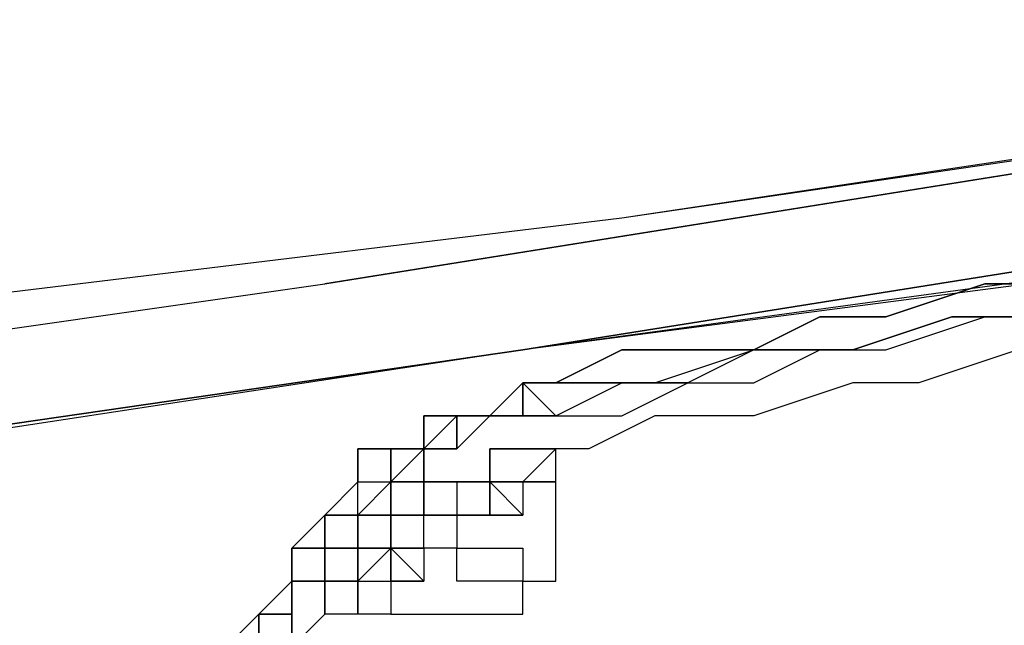
# Model space of a CAD drawing. Units: millimetres. Extents: x 0 to 104490, y 0 to 82403.
# Drawn here: x 42259 to 42410, y 36457 to 36550 of the extents above; entities that cross this region are included whole.
import ezdxf

# ---------------------------------------------------------------- set-up
doc = ezdxf.new("R2010")
doc.units = ezdxf.units.MM
doc.layers.add('P', color=250, linetype='Continuous')

msp = doc.modelspace()

# ---------------------------------------------------------------- linework, layer by layer
at = {"layer": 'P', "color": 0, "linetype": 'Continuous'}
for points in [[(42558.88, 36550.13), (42305.53, 36509.59), (42558.88, 36550.13)], [(42351.14, 36519.73), (42558.88, 36550.13)], [(42351.14, 36519.73), (42553.81, 36550.13)], [(42335.93, 36499.46), (42558.88, 36534.93)], [(42558.88, 36534.93), (42335.93, 36499.46)], [(42558.88, 36529.86), (42335.93, 36499.46)], [(42183.93, 36499.46), (42351.14, 36519.73)], [(42183.93, 36499.46), (42351.14, 36519.73)], [(42452.47, 36514.66), (42335.93, 36499.46)], [(42356.2, 36494.39), (42371.4, 36499.46), (42386.6, 36499.46), (42401.8, 36504.53), (42411.94, 36504.53), (42427.14, 36509.59), (42442.34, 36509.59), (42457.54, 36514.66), (42472.74, 36514.66)], [(42356.2, 36494.39), (42371.4, 36499.46), (42386.6, 36499.46), (42401.8, 36504.53), (42411.94, 36504.53), (42427.14, 36509.59), (42442.34, 36509.59), (42457.54, 36514.66), (42472.74, 36514.66)], [(42472.74, 36514.66), (42457.54, 36514.66), (42442.34, 36509.59), (42427.14, 36509.59), (42417.01, 36504.53), (42401.8, 36504.53), (42386.6, 36499.46), (42371.4, 36499.46), (42361.27, 36494.39)], [(42472.74, 36514.66), (42457.54, 36514.66), (42442.34, 36509.59), (42427.14, 36509.59), (42417.01, 36504.53), (42401.8, 36504.53), (42386.6, 36499.46), (42371.4, 36499.46), (42361.27, 36494.39)], [(41702.57, 36423.45), (42305.53, 36509.59)], [(42381.54, 36504.53), (42391.67, 36504.53), (42406.87, 36509.59)], [(42406.87, 36509.59), (42391.67, 36504.53), (42381.54, 36504.53)], [(42406.87, 36509.59), (42417.01, 36509.59), (42427.14, 36509.59)], [(42427.14, 36509.59), (42417.01, 36509.59), (42406.87, 36509.59)], [(42341, 36494.39), (42351.14, 36499.46), (42361.27, 36499.46), (42371.4, 36499.46), (42381.54, 36504.53)], [(42381.54, 36504.53), (42371.4, 36499.46), (42361.27, 36499.46), (42351.14, 36499.46), (42341, 36494.39)], [(42452.47, 36504.53), (42437.27, 36504.53), (42427.14, 36499.46), (42411.94, 36499.46), (42396.74, 36494.39), (42386.6, 36494.39), (42371.4, 36489.32), (42356.2, 36489.32), (42346.07, 36484.26)], [(42381.54, 36499.46), (42391.67, 36499.46), (42406.87, 36504.53), (42417.01, 36504.53), (42427.14, 36504.53)], [(42381.54, 36499.46), (42391.67, 36499.46), (42406.87, 36504.53), (42417.01, 36504.53), (42427.14, 36504.53)], [(42335.93, 36499.46), (41636.7, 36393.05)], [(42335.93, 36499.46), (41636.7, 36398.12)], [(41636.7, 36398.12), (42335.93, 36499.46)], [(42335.93, 36499.46), (41636.7, 36393.05)], [(42341, 36489.32), (42351.14, 36494.39), (42361.27, 36494.39), (42371.4, 36494.39), (42381.54, 36499.46)], [(42341, 36489.32), (42351.14, 36489.32), (42361.27, 36494.39), (42371.4, 36494.39), (42381.54, 36499.46)], [(42325.8, 36489.32), (42330.87, 36489.32), (42330.87, 36489.32), (42335.93, 36489.32), (42335.93, 36494.39)], [(42335.93, 36494.39), (42335.93, 36494.39), (42330.87, 36489.32), (42325.8, 36489.32), (42325.8, 36489.32)], [(42325.8, 36489.32), (42325.8, 36489.32), (42330.87, 36489.32), (42335.93, 36494.39), (42335.93, 36494.39)], [(42325.8, 36489.32), (42330.87, 36489.32), (42330.87, 36489.32), (42335.93, 36489.32), (42335.93, 36494.39)], [(42335.93, 36494.39), (42341, 36494.39)], [(42335.93, 36494.39), (42335.93, 36494.39)], [(42335.93, 36494.39), (42335.93, 36494.39)], [(42335.93, 36494.39), (42335.93, 36494.39)], [(42335.93, 36494.39), (42341, 36489.32)], [(42361.27, 36494.39), (42351.14, 36494.39), (42335.93, 36494.39)], [(42335.93, 36494.39), (42341, 36489.32)], [(42335.93, 36489.32), (42335.93, 36494.39)], [(42335.93, 36494.39), (42356.2, 36494.39)], [(42361.27, 36494.39), (42351.14, 36494.39), (42335.93, 36494.39)], [(42335.93, 36494.39), (42341, 36494.39)], [(42335.93, 36494.39), (42335.93, 36494.39)], [(42335.93, 36494.39), (42356.2, 36494.39)], [(42335.93, 36494.39), (42335.93, 36494.39)], [(42341, 36494.39), (42335.93, 36494.39)], [(42335.93, 36494.39), (42335.93, 36489.32)], [(42300.47, 36463.99), (42300.47, 36463.99), (42300.47, 36469.06), (42305.53, 36469.06), (42305.53, 36474.12), (42310.6, 36474.12), (42310.6, 36474.12), (42310.6, 36479.19), (42315.67, 36479.19), (42315.67, 36479.19), (42320.73, 36484.26), (42320.73, 36484.26), (42320.73, 36484.26), (42325.8, 36489.32)], [(42300.47, 36463.99), (42300.47, 36463.99), (42300.47, 36469.06), (42305.53, 36469.06), (42305.53, 36474.12), (42310.6, 36474.12), (42310.6, 36474.12), (42310.6, 36479.19), (42315.67, 36479.19), (42315.67, 36479.19), (42320.73, 36484.26), (42320.73, 36484.26), (42320.73, 36484.26), (42325.8, 36489.32)], [(42320.73, 36489.32), (42320.73, 36484.26), (42315.67, 36484.26)], [(42315.67, 36484.26), (42320.73, 36484.26), (42320.73, 36489.32)], [(42325.8, 36489.32), (42320.73, 36489.32)], [(42320.73, 36489.32), (42325.8, 36489.32)], [(42325.8, 36484.26), (42325.8, 36484.26), (42330.87, 36489.32), (42335.93, 36489.32), (42335.93, 36489.32)], [(42335.93, 36489.32), (42335.93, 36489.32), (42330.87, 36489.32), (42325.8, 36484.26), (42325.8, 36484.26)], [(42325.8, 36484.26), (42325.8, 36489.32), (42330.87, 36489.32), (42335.93, 36489.32), (42335.93, 36489.32)], [(42335.93, 36489.32), (42335.93, 36489.32), (42330.87, 36489.32), (42325.8, 36489.32), (42325.8, 36484.26)], [(42335.93, 36489.32), (42341, 36489.32)], [(42341, 36489.32), (42335.93, 36489.32)], [(42341, 36489.32), (42341, 36489.32)], [(42341, 36489.32), (42341, 36489.32)], [(42341, 36489.32), (42341, 36489.32)], [(42315.67, 36484.26), (42315.67, 36484.26), (42310.6, 36484.26), (42310.6, 36479.19), (42310.6, 36479.19)], [(42310.6, 36474.12), (42315.67, 36479.19), (42315.67, 36484.26), (42320.73, 36484.26), (42325.8, 36484.26)], [(42310.6, 36479.19), (42310.6, 36479.19), (42310.6, 36484.26), (42315.67, 36484.26), (42315.67, 36484.26)], [(42325.8, 36484.26), (42320.73, 36484.26), (42315.67, 36484.26), (42315.67, 36479.19), (42310.6, 36474.12)], [(42315.67, 36474.12), (42315.67, 36479.19), (42320.73, 36479.19), (42320.73, 36484.26), (42325.8, 36484.26)], [(42325.8, 36484.26), (42320.73, 36484.26), (42320.73, 36479.19), (42315.67, 36479.19), (42315.67, 36474.12)], [(42325.8, 36484.26), (42325.8, 36484.26)], [(42325.8, 36484.26), (42325.8, 36484.26)], [(42341, 36484.26), (42335.93, 36479.19), (42330.87, 36479.19), (42330.87, 36479.19)], [(42330.87, 36479.19), (42330.87, 36484.26)], [(42330.87, 36484.26), (42330.87, 36484.26)], [(42330.87, 36484.26), (42335.93, 36484.26), (42335.93, 36484.26)], [(42341, 36484.26), (42335.93, 36479.19), (42330.87, 36479.19), (42330.87, 36479.19)], [(42335.93, 36484.26), (42335.93, 36484.26), (42330.87, 36484.26)], [(42330.87, 36484.26), (42330.87, 36484.26)], [(42330.87, 36484.26), (42330.87, 36479.19)], [(42335.93, 36484.26), (42341, 36484.26)], [(42341, 36484.26), (42335.93, 36484.26)], [(42341, 36484.26), (42341, 36484.26)], [(42341, 36484.26), (42341, 36484.26)], [(42341, 36479.19), (42341, 36484.26)], [(42341, 36484.26), (42341, 36484.26)], [(42341, 36484.26), (42341, 36484.26), (42341, 36484.26)], [(42341, 36484.26), (42341, 36484.26)], [(42341, 36484.26), (42341, 36484.26)], [(42341, 36484.26), (42341, 36484.26)], [(42341, 36484.26), (42341, 36484.26)], [(42341, 36484.26), (42341, 36484.26)], [(42341, 36484.26), (42341, 36484.26)], [(42341, 36484.26), (42341, 36484.26)], [(42346.07, 36484.26), (42341, 36484.26)], [(42341, 36484.26), (42341, 36484.26), (42341, 36484.26)], [(42310.6, 36479.19), (42305.53, 36474.12), (42305.53, 36474.12), (42300.47, 36469.06), (42300.47, 36463.99)], [(42300.47, 36463.99), (42300.47, 36469.06), (42305.53, 36474.12), (42305.53, 36474.12), (42310.6, 36479.19)], [(42325.8, 36479.19), (42325.8, 36474.12), (42320.73, 36474.12)], [(42320.73, 36474.12), (42320.73, 36479.19)], [(42320.73, 36479.19), (42325.8, 36479.19), (42325.8, 36479.19)], [(42325.8, 36479.19), (42325.8, 36474.12), (42320.73, 36474.12)], [(42325.8, 36479.19), (42325.8, 36479.19), (42320.73, 36479.19)], [(42320.73, 36479.19), (42320.73, 36474.12)], [(42330.87, 36479.19), (42325.8, 36479.19)], [(42325.8, 36479.19), (42325.8, 36479.19)], [(42325.8, 36479.19), (42325.8, 36479.19)], [(42325.8, 36479.19), (42325.8, 36479.19)], [(42325.8, 36479.19), (42325.8, 36479.19)], [(42325.8, 36479.19), (42330.87, 36479.19)], [(42330.87, 36479.19), (42325.8, 36479.19)], [(42325.8, 36479.19), (42325.8, 36479.19)], [(42325.8, 36479.19), (42325.8, 36479.19)], [(42330.87, 36479.19), (42325.8, 36479.19)], [(42325.8, 36479.19), (42325.8, 36479.19)], [(42325.8, 36479.19), (42325.8, 36479.19)], [(42330.87, 36479.19), (42330.87, 36474.12)], [(42330.87, 36474.12), (42330.87, 36479.19)], [(42330.87, 36479.19), (42330.87, 36479.19)], [(42330.87, 36479.19), (42330.87, 36479.19)], [(42330.87, 36479.19), (42335.93, 36479.19)], [(42330.87, 36479.19), (42330.87, 36479.19)], [(42330.87, 36479.19), (42330.87, 36479.19)], [(42330.87, 36479.19), (42330.87, 36479.19)], [(42330.87, 36479.19), (42330.87, 36479.19)], [(42330.87, 36479.19), (42330.87, 36479.19)], [(42330.87, 36479.19), (42330.87, 36479.19)], [(42330.87, 36479.19), (42330.87, 36479.19)], [(42330.87, 36479.19), (42330.87, 36479.19)], [(42330.87, 36479.19), (42330.87, 36479.19)], [(42330.87, 36479.19), (42330.87, 36479.19)], [(42330.87, 36479.19), (42330.87, 36479.19)], [(42330.87, 36479.19), (42330.87, 36479.19)], [(42330.87, 36479.19), (42330.87, 36479.19)], [(42330.87, 36474.12), (42330.87, 36479.19)], [(42330.87, 36479.19), (42330.87, 36479.19)], [(42335.93, 36474.12), (42330.87, 36479.19)], [(42330.87, 36479.19), (42330.87, 36479.19)], [(42330.87, 36479.19), (42330.87, 36479.19)], [(42330.87, 36479.19), (42330.87, 36474.12)], [(42330.87, 36479.19), (42330.87, 36479.19), (42330.87, 36479.19)], [(42335.93, 36474.12), (42330.87, 36479.19)], [(42330.87, 36479.19), (42330.87, 36479.19)], [(42330.87, 36479.19), (42335.93, 36479.19)], [(42330.87, 36479.19), (42330.87, 36479.19)], [(42330.87, 36479.19), (42330.87, 36479.19)], [(42330.87, 36479.19), (42330.87, 36479.19)], [(42330.87, 36479.19), (42330.87, 36479.19)], [(42330.87, 36479.19), (42330.87, 36479.19)], [(42330.87, 36479.19), (42330.87, 36479.19)], [(42330.87, 36479.19), (42330.87, 36479.19)], [(42330.87, 36479.19), (42330.87, 36479.19)], [(42330.87, 36479.19), (42330.87, 36479.19), (42330.87, 36479.19)], [(42330.87, 36479.19), (42330.87, 36479.19)], [(42330.87, 36479.19), (42330.87, 36479.19)], [(42330.87, 36479.19), (42330.87, 36479.19)], [(42330.87, 36474.12), (42330.87, 36479.19)], [(42330.87, 36479.19), (42330.87, 36479.19)], [(42330.87, 36479.19), (42330.87, 36479.19)], [(42330.87, 36479.19), (42330.87, 36474.12)], [(42330.87, 36479.19), (42330.87, 36479.19)], [(42330.87, 36474.12), (42330.87, 36479.19)], [(42330.87, 36479.19), (42330.87, 36479.19)], [(42330.87, 36479.19), (42330.87, 36474.12)], [(42330.87, 36479.19), (42330.87, 36479.19)], [(42330.87, 36479.19), (42330.87, 36479.19)], [(42330.87, 36479.19), (42330.87, 36479.19)], [(42330.87, 36479.19), (42330.87, 36479.19)], [(42335.93, 36479.19), (42335.93, 36479.19)], [(42335.93, 36479.19), (42341, 36479.19)], [(42341, 36479.19), (42335.93, 36479.19)], [(42335.93, 36479.19), (42335.93, 36474.12)], [(42341, 36479.19), (42335.93, 36479.19)], [(42335.93, 36479.19), (42335.93, 36474.12)], [(42335.93, 36479.19), (42335.93, 36479.19)], [(42335.93, 36479.19), (42341, 36479.19)], [(42341, 36474.12), (42341, 36479.19)], [(42341, 36479.19), (42341, 36479.19)], [(42341, 36479.19), (42341, 36479.19)], [(42341, 36479.19), (42341, 36479.19)], [(42341, 36479.19), (42341, 36479.19)], [(42341, 36479.19), (42341, 36479.19)], [(42341, 36479.19), (42341, 36479.19)], [(42300.47, 36463.99), (42300.47, 36469.06), (42305.53, 36469.06), (42305.53, 36474.12), (42310.6, 36474.12)], [(42310.6, 36474.12), (42305.53, 36474.12), (42305.53, 36469.06), (42300.47, 36469.06), (42300.47, 36463.99)], [(42310.6, 36469.06), (42310.6, 36474.12)], [(42310.6, 36474.12), (42315.67, 36474.12)], [(42315.67, 36474.12), (42310.6, 36474.12)], [(42310.6, 36474.12), (42310.6, 36469.06)], [(42320.73, 36474.12), (42320.73, 36474.12), (42315.67, 36474.12)], [(42315.67, 36474.12), (42315.67, 36469.06)], [(42315.67, 36469.06), (42315.67, 36474.12)], [(42315.67, 36474.12), (42315.67, 36474.12)], [(42315.67, 36474.12), (42315.67, 36474.12)], [(42315.67, 36474.12), (42315.67, 36474.12), (42320.73, 36474.12)], [(42320.73, 36474.12), (42320.73, 36474.12), (42315.67, 36474.12)], [(42315.67, 36474.12), (42315.67, 36469.06)], [(42320.73, 36474.12), (42315.67, 36474.12), (42315.67, 36474.12)], [(42315.67, 36474.12), (42315.67, 36474.12)], [(42315.67, 36474.12), (42315.67, 36474.12)], [(42315.67, 36474.12), (42315.67, 36469.06)], [(42320.73, 36469.06), (42320.73, 36474.12)], [(42320.73, 36474.12), (42320.73, 36474.12)], [(42320.73, 36474.12), (42325.8, 36474.12)], [(42320.73, 36469.06), (42320.73, 36474.12)], [(42320.73, 36474.12), (42320.73, 36474.12)], [(42320.73, 36474.12), (42325.8, 36474.12)], [(42325.8, 36474.12), (42325.8, 36474.12), (42330.87, 36474.12)], [(42330.87, 36474.12), (42325.8, 36474.12), (42325.8, 36474.12)], [(42325.8, 36474.12), (42325.8, 36469.06)], [(42330.87, 36474.12), (42325.8, 36474.12), (42325.8, 36474.12)], [(42325.8, 36474.12), (42325.8, 36469.06)], [(42325.8, 36474.12), (42325.8, 36474.12), (42330.87, 36474.12)], [(42330.87, 36474.12), (42330.87, 36474.12)], [(42330.87, 36474.12), (42330.87, 36474.12), (42330.87, 36474.12)], [(42330.87, 36474.12), (42330.87, 36474.12)], [(42330.87, 36474.12), (42330.87, 36474.12)], [(42330.87, 36474.12), (42330.87, 36474.12)], [(42330.87, 36474.12), (42330.87, 36474.12)], [(42330.87, 36474.12), (42330.87, 36474.12)], [(42330.87, 36474.12), (42330.87, 36474.12)], [(42335.93, 36474.12), (42335.93, 36474.12), (42330.87, 36474.12)], [(42330.87, 36474.12), (42330.87, 36474.12)], [(42330.87, 36474.12), (42330.87, 36474.12)], [(42330.87, 36474.12), (42330.87, 36474.12)], [(42330.87, 36474.12), (42330.87, 36474.12)], [(42330.87, 36474.12), (42335.93, 36474.12)], [(42330.87, 36474.12), (42330.87, 36474.12), (42330.87, 36474.12)], [(42330.87, 36474.12), (42330.87, 36474.12)], [(42330.87, 36474.12), (42335.93, 36474.12)], [(42330.87, 36474.12), (42330.87, 36474.12)], [(42330.87, 36474.12), (42330.87, 36474.12)], [(42330.87, 36474.12), (42330.87, 36474.12)], [(42330.87, 36474.12), (42330.87, 36474.12)], [(42330.87, 36474.12), (42330.87, 36474.12)], [(42330.87, 36474.12), (42330.87, 36474.12)], [(42330.87, 36474.12), (42330.87, 36474.12)], [(42330.87, 36474.12), (42330.87, 36474.12)], [(42330.87, 36474.12), (42330.87, 36474.12)], [(42330.87, 36474.12), (42330.87, 36474.12), (42330.87, 36474.12)], [(42330.87, 36474.12), (42330.87, 36474.12)], [(42330.87, 36474.12), (42330.87, 36474.12)], [(42330.87, 36474.12), (42330.87, 36474.12)], [(42330.87, 36474.12), (42330.87, 36474.12)], [(42330.87, 36474.12), (42330.87, 36474.12)], [(42330.87, 36474.12), (42330.87, 36474.12)], [(42330.87, 36474.12), (42330.87, 36474.12)], [(42330.87, 36474.12), (42330.87, 36474.12)], [(42330.87, 36474.12), (42330.87, 36474.12)], [(42330.87, 36474.12), (42330.87, 36474.12), (42330.87, 36474.12), (42330.87, 36474.12)], [(42330.87, 36474.12), (42330.87, 36474.12)], [(42330.87, 36474.12), (42330.87, 36474.12)], [(42330.87, 36474.12), (42335.93, 36474.12), (42335.93, 36474.12)], [(42330.87, 36474.12), (42330.87, 36474.12)], [(42330.87, 36474.12), (42330.87, 36474.12)], [(42330.87, 36474.12), (42330.87, 36474.12)], [(42330.87, 36474.12), (42330.87, 36474.12), (42330.87, 36474.12)], [(42335.93, 36474.12), (42330.87, 36474.12)], [(42330.87, 36474.12), (42330.87, 36474.12)], [(42330.87, 36474.12), (42330.87, 36474.12)], [(42330.87, 36474.12), (42330.87, 36474.12)], [(42330.87, 36474.12), (42330.87, 36474.12)], [(42330.87, 36474.12), (42330.87, 36474.12)], [(42330.87, 36474.12), (42330.87, 36474.12)], [(42335.93, 36474.12), (42335.93, 36474.12)], [(42335.93, 36474.12), (42335.93, 36474.12)], [(42335.93, 36474.12), (42335.93, 36474.12)], [(42335.93, 36474.12), (42335.93, 36474.12)], [(42335.93, 36474.12), (42335.93, 36474.12)], [(42335.93, 36474.12), (42335.93, 36474.12)], [(42341, 36469.06), (42341, 36469.06), (42341, 36469.06), (42341, 36469.06), (42341, 36474.12)], [(42305.53, 36463.99), (42305.53, 36469.06), (42310.6, 36469.06)], [(42310.6, 36469.06), (42305.53, 36469.06), (42305.53, 36463.99)], [(42315.67, 36469.06), (42310.6, 36463.99)], [(42310.6, 36463.99), (42310.6, 36463.99), (42310.6, 36469.06)], [(42310.6, 36469.06), (42310.6, 36469.06)], [(42310.6, 36469.06), (42315.67, 36469.06)], [(42315.67, 36469.06), (42310.6, 36463.99)], [(42315.67, 36469.06), (42310.6, 36469.06)], [(42310.6, 36469.06), (42310.6, 36469.06)], [(42310.6, 36469.06), (42310.6, 36463.99), (42310.6, 36463.99)], [(42320.73, 36463.99), (42315.67, 36469.06)], [(42315.67, 36469.06), (42320.73, 36469.06)], [(42315.67, 36469.06), (42320.73, 36469.06)], [(42320.73, 36469.06), (42315.67, 36469.06)], [(42315.67, 36469.06), (42315.67, 36469.06)], [(42315.67, 36469.06), (42315.67, 36469.06)], [(42315.67, 36469.06), (42315.67, 36469.06)], [(42315.67, 36463.99), (42315.67, 36469.06)], [(42315.67, 36469.06), (42315.67, 36469.06)], [(42315.67, 36469.06), (42315.67, 36469.06)], [(42315.67, 36469.06), (42315.67, 36469.06)], [(42315.67, 36469.06), (42315.67, 36469.06)], [(42315.67, 36469.06), (42315.67, 36469.06)], [(42315.67, 36469.06), (42315.67, 36469.06)], [(42315.67, 36469.06), (42315.67, 36469.06)], [(42315.67, 36469.06), (42315.67, 36469.06)], [(42315.67, 36469.06), (42315.67, 36469.06)], [(42315.67, 36469.06), (42315.67, 36469.06)], [(42315.67, 36469.06), (42315.67, 36469.06)], [(42320.73, 36469.06), (42315.67, 36469.06), (42320.73, 36469.06)], [(42315.67, 36469.06), (42315.67, 36469.06), (42315.67, 36469.06)], [(42315.67, 36469.06), (42315.67, 36469.06)], [(42315.67, 36469.06), (42315.67, 36469.06)], [(42315.67, 36469.06), (42315.67, 36469.06)], [(42315.67, 36469.06), (42315.67, 36469.06)], [(42315.67, 36463.99), (42315.67, 36469.06)], [(42315.67, 36469.06), (42315.67, 36463.99)], [(42315.67, 36463.99), (42315.67, 36469.06)], [(42315.67, 36469.06), (42315.67, 36469.06)], [(42320.73, 36469.06), (42315.67, 36469.06)], [(42320.73, 36469.06), (42315.67, 36469.06), (42320.73, 36469.06)], [(42315.67, 36469.06), (42320.73, 36469.06)], [(42315.67, 36469.06), (42315.67, 36469.06)], [(42315.67, 36469.06), (42315.67, 36469.06)], [(42315.67, 36469.06), (42315.67, 36469.06)], [(42315.67, 36469.06), (42315.67, 36469.06)], [(42315.67, 36469.06), (42315.67, 36469.06)], [(42315.67, 36469.06), (42315.67, 36469.06)], [(42315.67, 36469.06), (42315.67, 36469.06)], [(42315.67, 36469.06), (42315.67, 36469.06)], [(42315.67, 36469.06), (42315.67, 36469.06)], [(42315.67, 36469.06), (42315.67, 36469.06), (42315.67, 36469.06)], [(42315.67, 36469.06), (42315.67, 36469.06)], [(42315.67, 36469.06), (42315.67, 36469.06)], [(42315.67, 36469.06), (42315.67, 36469.06)], [(42315.67, 36469.06), (42315.67, 36469.06), (42315.67, 36469.06)], [(42315.67, 36469.06), (42315.67, 36469.06)], [(42315.67, 36469.06), (42315.67, 36469.06)], [(42315.67, 36463.99), (42315.67, 36469.06)], [(42315.67, 36469.06), (42315.67, 36469.06)], [(42315.67, 36469.06), (42315.67, 36463.99)], [(42315.67, 36469.06), (42315.67, 36469.06)], [(42315.67, 36469.06), (42315.67, 36469.06)], [(42315.67, 36469.06), (42315.67, 36469.06)], [(42315.67, 36469.06), (42315.67, 36469.06)], [(42315.67, 36469.06), (42315.67, 36469.06)], [(42315.67, 36469.06), (42315.67, 36469.06)], [(42315.67, 36469.06), (42315.67, 36469.06)], [(42315.67, 36469.06), (42315.67, 36469.06)], [(42315.67, 36469.06), (42315.67, 36469.06)], [(42315.67, 36469.06), (42315.67, 36469.06)], [(42315.67, 36469.06), (42315.67, 36469.06)], [(42315.67, 36469.06), (42315.67, 36469.06)], [(42320.73, 36469.06), (42320.73, 36469.06), (42320.73, 36469.06)], [(42320.73, 36469.06), (42320.73, 36469.06)], [(42320.73, 36469.06), (42320.73, 36469.06)], [(42320.73, 36469.06), (42320.73, 36463.99)], [(42325.8, 36469.06), (42320.73, 36469.06), (42320.73, 36469.06)], [(42320.73, 36469.06), (42320.73, 36469.06)], [(42320.73, 36469.06), (42320.73, 36469.06)], [(42320.73, 36469.06), (42320.73, 36469.06)], [(42320.73, 36469.06), (42320.73, 36469.06)], [(42320.73, 36469.06), (42320.73, 36469.06)], [(42320.73, 36469.06), (42320.73, 36469.06)], [(42320.73, 36469.06), (42320.73, 36469.06)], [(42320.73, 36469.06), (42320.73, 36469.06)], [(42320.73, 36469.06), (42320.73, 36469.06)], [(42320.73, 36469.06), (42320.73, 36469.06)], [(42320.73, 36469.06), (42320.73, 36463.99), (42320.73, 36463.99)], [(42320.73, 36469.06), (42320.73, 36463.99)], [(42320.73, 36469.06), (42320.73, 36469.06)], [(42320.73, 36469.06), (42320.73, 36469.06)], [(42320.73, 36469.06), (42320.73, 36469.06)], [(42320.73, 36469.06), (42320.73, 36469.06)], [(42320.73, 36469.06), (42320.73, 36469.06)], [(42320.73, 36469.06), (42320.73, 36469.06)], [(42320.73, 36469.06), (42320.73, 36469.06)], [(42325.8, 36469.06), (42320.73, 36469.06), (42320.73, 36469.06)], [(42320.73, 36469.06), (42320.73, 36469.06)], [(42325.8, 36469.06), (42325.8, 36469.06)], [(42325.8, 36469.06), (42325.8, 36469.06), (42325.8, 36469.06), (42325.8, 36469.06), (42325.8, 36469.06), (42325.8, 36469.06), (42330.87, 36469.06), (42330.87, 36469.06), (42330.87, 36469.06)], [(42335.93, 36469.06), (42335.93, 36463.99), (42330.87, 36463.99), (42330.87, 36463.99), (42330.87, 36463.99), (42330.87, 36463.99), (42330.87, 36463.99), (42330.87, 36463.99), (42330.87, 36463.99), (42330.87, 36463.99), (42330.87, 36463.99), (42325.8, 36463.99), (42325.8, 36463.99), (42325.8, 36463.99), (42325.8, 36463.99), (42325.8, 36463.99), (42325.8, 36469.06)], [(42325.8, 36469.06), (42325.8, 36469.06)], [(42330.87, 36469.06), (42330.87, 36469.06), (42330.87, 36469.06)], [(42330.87, 36469.06), (42330.87, 36469.06), (42330.87, 36469.06)], [(42330.87, 36469.06), (42335.93, 36469.06), (42335.93, 36469.06)], [(42335.93, 36463.99), (42335.93, 36463.99), (42341, 36463.99), (42341, 36463.99), (42341, 36469.06)], [(42295.4, 36458.92), (42300.47, 36458.92), (42300.47, 36463.99)], [(42295.4, 36458.92), (42300.47, 36458.92), (42300.47, 36463.99)], [(42300.47, 36463.99), (42300.47, 36458.92), (42295.4, 36458.92)], [(42295.4, 36458.92), (42300.47, 36458.92), (42300.47, 36463.99)], [(42300.47, 36463.99), (42295.4, 36458.92), (42295.4, 36458.92)], [(42295.4, 36458.92), (42295.4, 36458.92), (42300.47, 36463.99)], [(42300.47, 36463.99), (42300.47, 36463.99)], [(42300.47, 36463.99), (42300.47, 36463.99)], [(42300.47, 36463.99), (42300.47, 36463.99)], [(42300.47, 36463.99), (42300.47, 36463.99)], [(42300.47, 36463.99), (42300.47, 36458.92)], [(42300.47, 36463.99), (42300.47, 36463.99)], [(42300.47, 36463.99), (42300.47, 36463.99)], [(42300.47, 36463.99), (42300.47, 36463.99)], [(42300.47, 36463.99), (42300.47, 36463.99)], [(42300.47, 36463.99), (42305.53, 36463.99)], [(42300.47, 36458.92), (42300.47, 36463.99)], [(42305.53, 36463.99), (42300.47, 36463.99)], [(42300.47, 36463.99), (42300.47, 36463.99)], [(42300.47, 36463.99), (42300.47, 36463.99)], [(42300.47, 36463.99), (42300.47, 36463.99)], [(42300.47, 36463.99), (42300.47, 36463.99)], [(42300.47, 36463.99), (42300.47, 36463.99)], [(42300.47, 36463.99), (42300.47, 36463.99)], [(42300.47, 36463.99), (42300.47, 36463.99)], [(42305.53, 36458.92), (42305.53, 36463.99)], [(42305.53, 36463.99), (42310.6, 36463.99)], [(42305.53, 36463.99), (42305.53, 36463.99)], [(42310.6, 36463.99), (42305.53, 36463.99)], [(42305.53, 36463.99), (42305.53, 36458.92)], [(42310.6, 36463.99), (42310.6, 36463.99)], [(42310.6, 36463.99), (42310.6, 36463.99)], [(42310.6, 36463.99), (42310.6, 36463.99)], [(42310.6, 36463.99), (42310.6, 36458.92)], [(42310.6, 36458.92), (42310.6, 36463.99)], [(42310.6, 36463.99), (42315.67, 36463.99)], [(42310.6, 36458.92), (42310.6, 36463.99)], [(42310.6, 36463.99), (42315.67, 36463.99)], [(42310.6, 36463.99), (42310.6, 36463.99)], [(42310.6, 36463.99), (42310.6, 36463.99)], [(42310.6, 36463.99), (42310.6, 36463.99)], [(42310.6, 36463.99), (42310.6, 36458.92)], [(42315.67, 36463.99), (42315.67, 36463.99)], [(42315.67, 36463.99), (42320.73, 36463.99), (42315.67, 36463.99)], [(42315.67, 36463.99), (42315.67, 36463.99)], [(42315.67, 36463.99), (42315.67, 36463.99)], [(42315.67, 36463.99), (42315.67, 36463.99)], [(42315.67, 36463.99), (42315.67, 36463.99)], [(42315.67, 36463.99), (42315.67, 36458.92)], [(42320.73, 36463.99), (42315.67, 36463.99)], [(42315.67, 36463.99), (42315.67, 36463.99)], [(42315.67, 36463.99), (42315.67, 36463.99)], [(42315.67, 36463.99), (42315.67, 36463.99)], [(42315.67, 36463.99), (42320.73, 36463.99)], [(42320.73, 36463.99), (42315.67, 36463.99)], [(42315.67, 36463.99), (42320.73, 36463.99)], [(42315.67, 36463.99), (42320.73, 36463.99), (42320.73, 36463.99)], [(42315.67, 36463.99), (42315.67, 36463.99)], [(42315.67, 36463.99), (42315.67, 36463.99)], [(42315.67, 36463.99), (42315.67, 36463.99)], [(42315.67, 36463.99), (42315.67, 36463.99)], [(42315.67, 36463.99), (42320.73, 36463.99)], [(42315.67, 36463.99), (42315.67, 36463.99)], [(42315.67, 36463.99), (42315.67, 36463.99)], [(42315.67, 36463.99), (42315.67, 36463.99)], [(42315.67, 36463.99), (42315.67, 36463.99)], [(42315.67, 36463.99), (42315.67, 36463.99)], [(42315.67, 36463.99), (42315.67, 36463.99)], [(42315.67, 36463.99), (42315.67, 36463.99)], [(42315.67, 36463.99), (42315.67, 36463.99)], [(42315.67, 36463.99), (42315.67, 36463.99)], [(42315.67, 36463.99), (42315.67, 36463.99)], [(42315.67, 36463.99), (42315.67, 36458.92)], [(42320.73, 36463.99), (42320.73, 36463.99)], [(42320.73, 36463.99), (42320.73, 36463.99), (42320.73, 36463.99)], [(42320.73, 36463.99), (42320.73, 36463.99)], [(42320.73, 36463.99), (42320.73, 36463.99)], [(42320.73, 36463.99), (42320.73, 36463.99)], [(42320.73, 36463.99), (42320.73, 36463.99)], [(42320.73, 36463.99), (42320.73, 36463.99)], [(42320.73, 36463.99), (42320.73, 36463.99)], [(42320.73, 36463.99), (42320.73, 36463.99)], [(42320.73, 36463.99), (42320.73, 36463.99)], [(42320.73, 36463.99), (42320.73, 36463.99)], [(42320.73, 36463.99), (42320.73, 36463.99)], [(42320.73, 36463.99), (42320.73, 36463.99), (42320.73, 36463.99)], [(42320.73, 36463.99), (42320.73, 36463.99)], [(42320.73, 36463.99), (42320.73, 36463.99)], [(42320.73, 36463.99), (42320.73, 36463.99)], [(42320.73, 36463.99), (42320.73, 36463.99)], [(42320.73, 36463.99), (42320.73, 36463.99)], [(42320.73, 36463.99), (42320.73, 36463.99)], [(42320.73, 36463.99), (42320.73, 36463.99)], [(42320.73, 36463.99), (42320.73, 36463.99)], [(42320.73, 36463.99), (42320.73, 36463.99)], [(42320.73, 36463.99), (42320.73, 36463.99), (42320.73, 36463.99)], [(42320.73, 36463.99), (42320.73, 36463.99)], [(42335.93, 36458.92), (42335.93, 36463.99), (42335.93, 36463.99), (42335.93, 36463.99), (42335.93, 36463.99)], [(42290.33, 36448.79), (42295.4, 36453.86), (42295.4, 36458.92)], [(42290.33, 36448.79), (42295.4, 36453.86), (42295.4, 36458.92)], [(42295.4, 36458.92), (42295.4, 36453.86), (42290.33, 36448.79)], [(42290.33, 36448.79), (42295.4, 36453.86), (42295.4, 36458.92)], [(42295.4, 36458.92), (42290.33, 36453.86), (42290.33, 36448.79)], [(42290.33, 36448.79), (42290.33, 36453.86), (42295.4, 36458.92)], [(42295.4, 36448.79), (42300.47, 36453.86), (42300.47, 36458.92)], [(42300.47, 36458.92), (42300.47, 36458.92)], [(42300.47, 36458.92), (42300.47, 36453.86)], [(42300.47, 36458.92), (42300.47, 36458.92)], [(42305.53, 36458.92), (42305.53, 36458.92), (42300.47, 36453.86)], [(42305.53, 36458.92), (42305.53, 36458.92)], [(42305.53, 36458.92), (42305.53, 36458.92)], [(42305.53, 36458.92), (42305.53, 36458.92)], [(42305.53, 36458.92), (42305.53, 36458.92)], [(42310.6, 36458.92), (42305.53, 36458.92)], [(42305.53, 36458.92), (42305.53, 36458.92)], [(42305.53, 36458.92), (42305.53, 36458.92)], [(42305.53, 36458.92), (42305.53, 36458.92)], [(42310.6, 36458.92), (42310.6, 36458.92)], [(42310.6, 36458.92), (42310.6, 36458.92)], [(42310.6, 36458.92), (42310.6, 36458.92)], [(42310.6, 36458.92), (42310.6, 36458.92)], [(42315.67, 36458.92), (42315.67, 36458.92), (42310.6, 36458.92)], [(42315.67, 36458.92), (42315.67, 36458.92)], [(42315.67, 36458.92), (42315.67, 36458.92)], [(42315.67, 36458.92), (42320.73, 36458.92)], [(42320.73, 36458.92), (42320.73, 36458.92), (42325.8, 36458.92)], [(42325.8, 36458.92), (42325.8, 36458.92), (42330.87, 36458.92), (42330.87, 36458.92), (42335.93, 36458.92)]]:
    msp.add_lwpolyline(points, dxfattribs=at)

doc.saveas('drawing.dxf')
